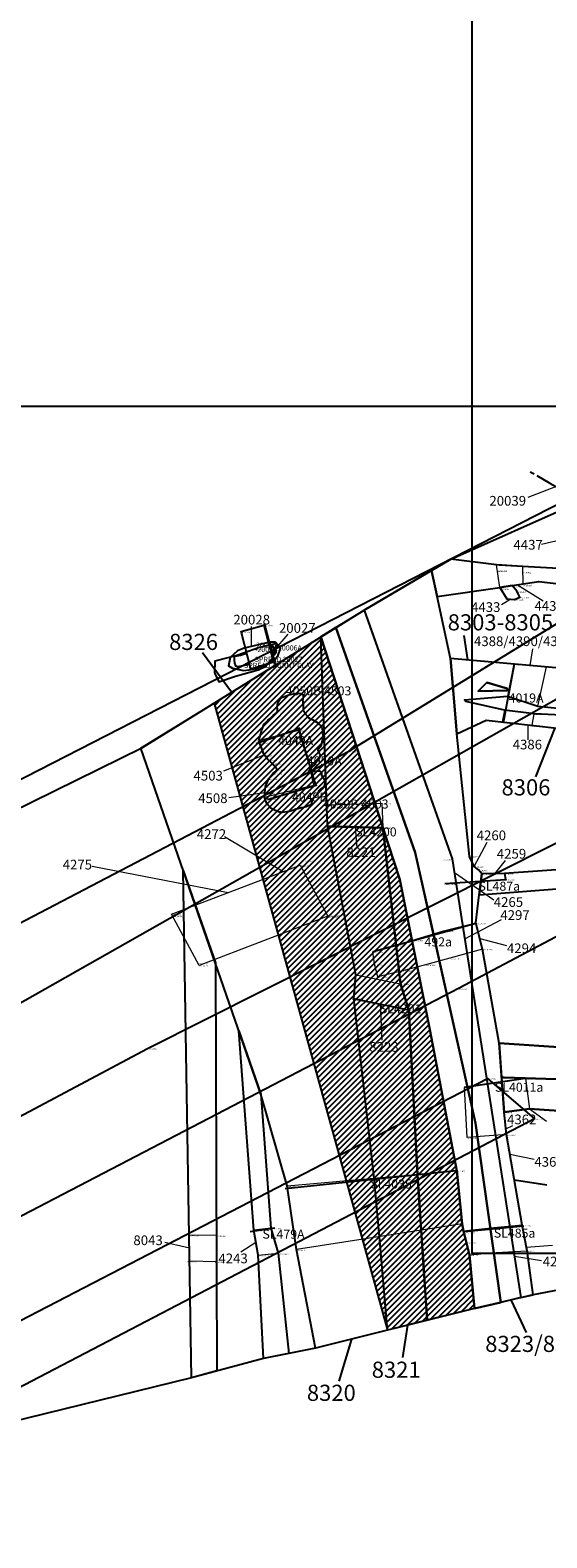
# Model space of a CAD drawing. Units: metres. Extents: x 423971 to 538147, y 300286 to 419517.
# Drawn here: x 514794 to 514814, y 416685 to 416744 of the extents above; entities that cross this region are included whole.
import ezdxf

# ---------------------------------------------------------------- set-up
doc = ezdxf.new("R2010")
doc.units = ezdxf.units.M
doc.header["$MEASUREMENT"] = 0
for name, color, linetype in [('_Site_Extents', 10, 'Continuous'), ('Phase_1', 141, 'Continuous'), ('Phase_2', 211, 'Continuous'), ('Phase_2to3', 141, 'Continuous'), ('Phase_3', 40, 'Continuous'), ('Phase_5.2', 200, 'Continuous'), ('Phase_6', 164, 'Continuous'), ('wHatch_Archaeology', 7, 'Continuous'), ('wPlan_Group_Nos', 50, 'Continuous'), ('wPlan_Site', 10, 'Continuous'), ('WS_ARCHAEOLOGY', 7, 'Continuous'), ('WS_ARCHAEOLOGY_LABEL', 7, 'Continuous'), ('WS_DRAWING_POINT_LABEL', 5, 'Continuous'), ('WS_LEVEL', 4, 'Continuous'), ('WS_LEVEL_LABEL', 4, 'Continuous'), ('WS_LEVEL_LEVEL', 4, 'Continuous'), ('WS_SECTION_LINE', 3, 'Continuous'), ('WS_SECTION_LINE_ID', 3, 'Continuous'), ('WS_SECTION_LINE_LABEL', 3, 'Continuous'), ('WS_SECTION_LINE_LEVEL', 3, 'Continuous'), ('WS_SLOT', 5, 'Continuous'), ('WS_SLOT_LABEL', 5, 'Continuous'), ('WS_SLOT_LEVEL', 5, 'Continuous'), ('WS_TRENCH TOP', 1, 'Continuous'), ('WS_TRENCH TOP_LEVEL', 1, 'Continuous'), ('zFigure_Inset_boxes', 151, 'Continuous')]:
    doc.layers.add(name, color=color, linetype=linetype)
for name, color, linetype, lineweight in [('wPlan_Context_Interface', 7, 'Continuous', 25), ('wPlan_Context_No', 7, 'Continuous', 9), ('wPlan_LOE_Intervention', 160, 'Continuous', 9)]:
    doc.layers.add(name, color=color, linetype=linetype, lineweight=lineweight)
doc.styles.add('Contexts', font='arial.ttf', dxfattribs={"height": 1.5})
doc.styles.add('Group_Nos', font='arial.ttf', dxfattribs={"height": 2.5})
doc.styles.get("Standard").update_dxf_attribs({"font": 'arial.ttf'})

msp = doc.modelspace()

# ---------------------------------------------------------------- hatches: boundary and pattern name
at = {"layer": 'Phase_3'}
h = msp.add_hatch(dxfattribs=at)
h.set_pattern_fill('ANSI31', color=256, scale=0.05)
h.set_pattern_definition([(45, (0, 0), (-0.112253201513, 0.112253201513), [])])
h.paths.add_polyline_path([(514808.399, 416710.791), (514807.735, 416712.797), (514805.346, 416720.18), (514801.209, 416717.615), (514807.927, 416693.352), (514811.286, 416694.184), (514811.09, 416696.264), (514810.857, 416697.18), (514810.81, 416697.463), (514810.608, 416699.517), (514809.557, 416704.986)])

# ---------------------------------------------------------------- linework, layer by layer
at = {"layer": '_Site_Extents'}
msp.add_lwpolyline([(514608.598, 416619.815), (514697.968, 416665.603), (514809.415, 416722.703), (514819.495, 416727.867), (514840.435, 416738.596), (514842.959, 416740.065), (514844.233, 416741.001), (514845.4, 416742.068), (514846.445, 416743.254), (514847.359, 416744.544), (514848.129, 416745.925), (514848.747, 416747.38), (514849.207, 416748.893), (514816.481, 416814.327), (514805.097, 416837.088), (514784.254, 416882.537), (514768.691, 416915.113), (514780.752, 416918.285), (514780.69, 416918.432), (514755.726, 416977.385), (514755.433, 416978.078), (514749.587, 416991.883), (514737.262, 417020.989)], dxfattribs=at)
at = {"layer": 'Phase_1'}
msp.add_lwpolyline([(514809.081, 416699.38), (514809.462, 416693.732), (514807.927, 416693.352), (514807.608, 416696.967), (514807.408, 416699.231), (514806.62, 416706.189), (514806.701, 416707.101), (514805.601, 416712.86), (514805.346, 416720.18), (514807.735, 416712.797), (514808.42, 416706.758), (514808.753, 416705.737)], close=True, dxfattribs=at)
at = {"layer": 'Phase_2'}
msp.add_lwpolyline([(514802.94, 416716.157), (514802.981, 416716.291), (514803.023, 416716.42), (514803.045, 416716.541), (514803.091, 416716.67), (514803.14, 416716.791), (514803.242, 416716.878), (514803.301, 416716.966), (514803.34, 416717), (514803.406, 416717.038), (514803.438, 416717.076), (514803.501, 416717.141), (514803.584, 416717.219), (514803.634, 416717.263), (514803.647, 416717.281), (514803.658, 416717.306), (514803.669, 416717.337), (514803.663, 416717.387), (514803.657, 416717.451), (514803.656, 416717.488), (514803.661, 416717.532), (514803.669, 416717.572), (514803.692, 416717.621), (514803.716, 416717.69), (514803.748, 416717.75), (514803.796, 416717.795), (514803.872, 416717.845), (514803.94, 416717.875), (514804.067, 416717.917), (514804.165, 416717.944), (514804.289, 416717.969), (514804.37, 416717.985), (514804.487, 416717.999), (514804.545, 416717.993), (514804.617, 416717.967), (514804.649, 416717.944), (514804.662, 416717.91), (514804.659, 416717.845), (514804.64, 416717.77), (514804.635, 416717.719), (514804.638, 416717.69), (514804.644, 416717.626), (514804.652, 416717.548), (514804.652, 416717.502), (514804.652, 416717.462), (514804.66, 416717.426), (514804.662, 416717.369), (514804.675, 416717.321), (514804.7, 416717.259), (514804.73, 416717.22), (514804.742, 416717.182), (514804.771, 416717.157), (514804.811, 416717.118), (514804.857, 416717.062), (514804.917, 416717.017), (514805.032, 416716.965), (514805.1, 416716.926), (514805.164, 416716.888), (514805.22, 416716.846), (514805.265, 416716.801), (514805.326, 416716.748), (514805.37, 416716.701), (514805.38, 416716.675), (514805.394, 416716.615), (514805.414, 416716.505), (514805.411, 416716.451), (514805.418, 416716.382), (514805.404, 416716.227), (514805.384, 416716.109), (514805.367, 416716.033), (514805.357, 416715.989), (514805.339, 416715.93), (514805.301, 416715.892), (514805.26, 416715.847), (514805.237, 416715.83), (514805.23, 416715.816), (514805.227, 416715.794), (514805.239, 416715.755), (514805.258, 416715.702), (514805.28, 416715.666), (514805.304, 416715.635), (514805.312, 416715.621), (514805.312, 416715.603), (514805.298, 416715.559), (514805.285, 416715.509), (514805.251, 416715.445), (514805.211, 416715.384), (514805.196, 416715.364), (514805.162, 416715.316), (514805.127, 416715.266), (514805.093, 416715.231), (514805.032, 416715.169), (514804.978, 416715.113), (514804.93, 416715.058), (514804.898, 416715.017), (514804.869, 416714.978), (514804.863, 416714.96), (514804.871, 416714.953), (514804.896, 416714.956), (514804.956, 416714.97), (514805.003, 416714.978), (514805.098, 416714.98), (514805.186, 416714.987), (514805.274, 416714.998), (514805.291, 416714.995), (514805.309, 416714.988), (514805.329, 416714.968), (514805.351, 416714.939), (514805.361, 416714.899), (514805.364, 416714.86), (514805.363, 416714.835), (514805.371, 416714.822), (514805.386, 416714.782), (514805.418, 416714.727), (514805.452, 416714.679), (514805.483, 416714.625), (514805.5, 416714.562), (514805.499, 416714.506), (514805.489, 416714.447), (514805.469, 416714.404), (514805.425, 416714.362), (514805.336, 416714.297), (514805.286, 416714.251), (514805.273, 416714.231), (514805.244, 416714.163), (514805.219, 416714.127), (514805.182, 416714.066), (514805.132, 416714.012), (514805.074, 416713.96), (514805.053, 416713.932), (514805.036, 416713.906), (514805.008, 416713.85), (514804.994, 416713.814), (514804.983, 416713.769), (514804.976, 416713.7), (514804.959, 416713.683), (514804.887, 416713.648), (514804.777, 416713.605), (514804.668, 416713.577), (514804.585, 416713.56), (514804.47, 416713.53), (514804.377, 416713.508), (514804.301, 416713.478), (514804.207, 416713.45), (514804.116, 416713.424), (514804.028, 416713.41), (514803.86, 416713.387), (514803.798, 416713.391), (514803.743, 416713.401), (514803.638, 416713.433), (514803.55, 416713.476), (514803.471, 416713.514), (514803.397, 416713.574), (514803.32, 416713.653), (514803.256, 416713.726), (514803.224, 416713.79), (514803.197, 416713.861), (514803.165, 416713.982), (514803.173, 416714.144), (514803.205, 416714.393), (514803.334, 416714.692), (514803.486, 416714.892), (514803.662, 416715.036), (514803.441, 416715.286), (514803.293, 416715.428), (514803.143, 416715.609), (514802.94, 416716.157)], close=True, dxfattribs=at)
at = {"layer": 'Phase_2to3'}
msp.add_lwpolyline([(514818.219, 416704.056), (514812.245, 416704.462), (514812.339, 416703.132), (514812.433, 416703.13), (514818.082, 416702.952)], dxfattribs=at)
at = {"layer": 'Phase_3'}
for points in [[(514803.55, 416719.274), (514803.694, 416719.473), (514803.775, 416719.728), (514803.575, 416719.968), (514803.368, 416719.967), (514802.378, 416719.738), (514802.118, 416719.635), (514801.831, 416719.374), (514801.77, 416719.06), (514801.926, 416718.97), (514802.352, 416718.881), (514802.571, 416718.901), (514803.055, 416718.997), (514803.55, 416719.274)], [(514812.445, 416711.018), (514812.445, 416711.018), (514811.573, 416711.007), (514811.573, 416711.007), (514811.47, 416710.195), (514839.222, 416712.333), (514839.454, 416712.251), (514839.747, 416712.23), (514839.747, 416712.23), (514839.999, 416712.338), (514839.999, 416712.338), (514840.186, 416712.599), (514840.004, 416712.911), (514839.632, 416712.95)]]:
    msp.add_lwpolyline(points, close=True, dxfattribs=at)
at = {"layer": 'Phase_5.2'}
for points in [[(514809.843, 416721.74), (514809.623, 416722.752), (514807.019, 416721.217), (514807.147, 416720.854), (514810.426, 416711.589), (514813.087, 416694.613), (514813.556, 416694.724), (514813.556, 416694.724), (514813.323, 416696.422), (514813.323, 416696.422), (514813.136, 416697.412), (514812.532, 416700.917), (514812.433, 416701.785), (514812.245, 416704.462), (514811.594, 416708.094), (514811.341, 416709.109), (514811.47, 416710.195), (514811.573, 416711.007), (514811.438, 416711.159), (514811.282, 416711.298), (514811.092, 416711.682), (514810.601, 416716.422), (514810.365, 416719.344)], [(514813.087, 416694.613), (514812.304, 416694.426), (514811.328, 416701.366), (514808.997, 416711.835), (514805.925, 416720.539), (514807.019, 416721.217), (514810.426, 416711.589)]]:
    msp.add_lwpolyline(points, close=True, dxfattribs=at)
at = {"layer": 'Phase_5.2', "ltscale": 0.2}
msp.add_lwpolyline([(514805.346, 416720.18), (514805.925, 416720.539), (514808.997, 416711.835), (514809.698, 416708.687), (514809.933, 416707.632), (514811.328, 416701.366), (514812.304, 416694.426), (514811.286, 416694.184), (514811.09, 416696.264), (514810.857, 416697.18), (514810.81, 416697.463), (514810.608, 416699.517), (514809.557, 416704.986), (514808.399, 416710.791), (514807.735, 416712.797), (514805.346, 416720.18)], close=True, dxfattribs=at)
at = {"layer": 'Phase_5.2'}
msp.add_lwpolyline([(514818.082, 416702.952), (514812.433, 416703.13), (514812.339, 416703.132), (514812.433, 416701.785), (514813.411, 416701.914), (514817.614, 416701.63)], dxfattribs=at)
at = {"layer": 'Phase_6'}
msp.add_lwpolyline([(514801.209, 416717.615), (514807.927, 416693.352), (514805.135, 416692.661), (514804.4, 416696.469), (514804.043, 416698.93), (514803.02, 416702.487), (514798.378, 416715.867)], close=True, dxfattribs=at)
at = {"layer": 'wHatch_Archaeology'}
for points in [[(514815.468, 416722.775), (514813.149, 416722.906), (514812.141, 416722.963), (514810.368, 416723.191), (514809.623, 416722.752), (514809.843, 416721.74), (514812.268, 416722.094), (514812.74, 416722.163), (514813.779, 416722.315), (514815.652, 416722.105)], [(514817.614, 416701.63), (514813.411, 416701.914), (514812.433, 416701.785), (514812.245, 416704.462), (514818.219, 416704.056)]]:
    msp.add_lwpolyline(points, dxfattribs=at)
for points in [[(514809.843, 416721.74), (514809.623, 416722.752), (514807.019, 416721.217), (514807.147, 416720.854), (514810.426, 416711.589), (514813.087, 416694.613), (514813.556, 416694.724), (514813.556, 416694.724), (514813.323, 416696.422), (514813.323, 416696.422), (514813.136, 416697.412), (514812.532, 416700.917), (514812.433, 416701.785), (514812.245, 416704.462), (514811.594, 416708.094), (514811.341, 416709.109), (514811.47, 416710.195), (514811.573, 416711.007), (514811.438, 416711.159), (514811.282, 416711.298), (514811.092, 416711.682), (514810.601, 416716.422), (514810.365, 416719.344)], [(514812.266, 416722.094), (514812.268, 416722.094), (514812.541, 416721.652), (514812.843, 416721.628), (514813.045, 416721.714), (514812.924, 416721.941), (514812.74, 416722.163)], [(514813.087, 416694.613), (514812.304, 416694.426), (514811.328, 416701.366), (514808.997, 416711.835), (514805.925, 416720.539), (514807.019, 416721.217), (514810.426, 416711.589)], [(514807.735, 416712.797), (514808.399, 416710.791), (514809.557, 416704.986), (514810.608, 416699.517), (514810.81, 416697.463), (514810.857, 416697.18), (514811.09, 416696.264), (514811.286, 416694.184), (514812.304, 416694.426), (514811.328, 416701.366), (514808.997, 416711.835), (514805.925, 416720.539), (514805.346, 416720.18)], [(514809.081, 416699.38), (514809.462, 416693.732), (514807.927, 416693.352), (514807.608, 416696.967), (514807.408, 416699.231), (514806.62, 416706.189), (514806.701, 416707.101), (514805.601, 416712.86), (514805.346, 416720.18), (514807.735, 416712.797), (514808.42, 416706.758), (514808.753, 416705.737)], [(514813.6, 416717.206), (514812.444, 416717.339), (514810.947, 416717.672), (514810.897, 416717.739), (514812.571, 416717.89), (514813.736, 416717.494), (514815.158, 416717.355), (514815.313, 416718.909), (514810.365, 416719.344), (514810.601, 416716.422), (514811.741, 416716.956), (514815.398, 416716.543), (514815.2, 416717.124)], [(514812.562, 416718.1), (514812.558, 416718.183), (514811.763, 416718.413), (514811.428, 416718.072), (514812.562, 416718.1)], [(514802.94, 416716.157), (514802.981, 416716.291), (514803.023, 416716.42), (514803.045, 416716.541), (514803.091, 416716.67), (514803.14, 416716.791), (514803.242, 416716.878), (514803.301, 416716.966), (514803.34, 416717), (514803.406, 416717.038), (514803.438, 416717.076), (514803.501, 416717.141), (514803.584, 416717.219), (514803.634, 416717.263), (514803.647, 416717.281), (514803.658, 416717.306), (514803.669, 416717.337), (514803.663, 416717.387), (514803.657, 416717.451), (514803.656, 416717.488), (514803.661, 416717.532), (514803.669, 416717.572), (514803.692, 416717.621), (514803.716, 416717.69), (514803.748, 416717.75), (514803.796, 416717.795), (514803.872, 416717.845), (514803.94, 416717.875), (514804.067, 416717.917), (514804.165, 416717.944), (514804.289, 416717.969), (514804.37, 416717.985), (514804.487, 416717.999), (514804.545, 416717.993), (514804.617, 416717.967), (514804.649, 416717.944), (514804.662, 416717.91), (514804.659, 416717.845), (514804.64, 416717.77), (514804.635, 416717.719), (514804.638, 416717.69), (514804.644, 416717.626), (514804.652, 416717.548), (514804.652, 416717.502), (514804.652, 416717.462), (514804.66, 416717.426), (514804.662, 416717.369), (514804.675, 416717.321), (514804.7, 416717.259), (514804.73, 416717.22), (514804.742, 416717.182), (514804.771, 416717.157), (514804.811, 416717.118), (514804.857, 416717.062), (514804.917, 416717.017), (514805.032, 416716.965), (514805.1, 416716.926), (514805.164, 416716.888), (514805.22, 416716.846), (514805.265, 416716.801), (514805.326, 416716.748), (514805.37, 416716.701), (514805.38, 416716.675), (514805.394, 416716.615), (514805.414, 416716.505), (514805.411, 416716.451), (514805.418, 416716.382), (514805.404, 416716.227), (514805.384, 416716.109), (514805.367, 416716.033), (514805.357, 416715.989), (514805.339, 416715.93), (514805.301, 416715.892), (514805.26, 416715.847), (514805.237, 416715.83), (514805.23, 416715.816), (514805.227, 416715.794), (514805.239, 416715.755), (514805.258, 416715.702), (514805.28, 416715.666), (514805.304, 416715.635), (514805.312, 416715.621), (514805.312, 416715.603), (514805.298, 416715.559), (514805.285, 416715.509), (514805.251, 416715.445), (514805.211, 416715.384), (514805.196, 416715.364), (514805.162, 416715.316), (514805.127, 416715.266), (514805.093, 416715.231), (514805.032, 416715.169), (514804.978, 416715.113), (514804.93, 416715.058), (514804.898, 416715.017), (514804.869, 416714.978), (514804.863, 416714.96), (514804.871, 416714.953), (514804.896, 416714.956), (514804.956, 416714.97), (514805.003, 416714.978), (514805.098, 416714.98), (514805.186, 416714.987), (514805.274, 416714.998), (514805.291, 416714.995), (514805.309, 416714.988), (514805.329, 416714.968), (514805.351, 416714.939), (514805.361, 416714.899), (514805.364, 416714.86), (514805.363, 416714.835), (514805.371, 416714.822), (514805.386, 416714.782), (514805.418, 416714.727), (514805.452, 416714.679), (514805.483, 416714.625), (514805.5, 416714.562), (514805.499, 416714.506), (514805.489, 416714.447), (514805.469, 416714.404), (514805.425, 416714.362), (514805.336, 416714.297), (514805.286, 416714.251), (514805.273, 416714.231), (514805.244, 416714.163), (514805.219, 416714.127), (514805.182, 416714.066), (514805.132, 416714.012), (514805.074, 416713.96), (514805.053, 416713.932), (514805.036, 416713.906), (514805.008, 416713.85), (514804.994, 416713.814), (514804.983, 416713.769), (514804.976, 416713.7), (514804.959, 416713.683), (514804.887, 416713.648), (514804.777, 416713.605), (514804.668, 416713.577), (514804.585, 416713.56), (514804.47, 416713.53), (514804.377, 416713.508), (514804.301, 416713.478), (514804.207, 416713.45), (514804.116, 416713.424), (514804.028, 416713.41), (514803.86, 416713.387), (514803.798, 416713.391), (514803.743, 416713.401), (514803.638, 416713.433), (514803.55, 416713.476), (514803.471, 416713.514), (514803.397, 416713.574), (514803.32, 416713.653), (514803.256, 416713.726), (514803.224, 416713.79), (514803.197, 416713.861), (514803.165, 416713.982), (514803.173, 416714.144), (514803.205, 416714.393), (514803.334, 416714.692), (514803.486, 416714.892), (514803.662, 416715.036), (514803.441, 416715.286), (514803.293, 416715.428), (514803.143, 416715.609), (514802.94, 416716.157)], [(514801.209, 416717.615), (514807.927, 416693.352), (514805.135, 416692.661), (514804.4, 416696.469), (514804.043, 416698.93), (514803.02, 416702.487), (514798.378, 416715.867)], [(514812.445, 416711.018), (514812.445, 416711.018), (514811.573, 416711.007), (514811.573, 416711.007), (514811.47, 416710.195), (514839.222, 416712.333), (514839.454, 416712.251), (514839.747, 416712.23), (514839.747, 416712.23), (514839.999, 416712.338), (514839.999, 416712.338), (514840.186, 416712.599), (514840.004, 416712.911), (514839.632, 416712.95)], [(514800.335, 416691.509), (514800.017, 416711.142), (514801.26, 416707.561), (514801.322, 416691.773)], [(514804.1, 416692.452), (514803.118, 416692.253), (514802.921, 416696.256), (514802.921, 416696.256), (514802.742, 416697.22), (514802.171, 416704.933), (514803.02, 416702.487), (514803.411, 416697.299), (514803.695, 416696.325), (514803.695, 416696.325)]]:
    msp.add_lwpolyline(points, close=True, dxfattribs=at)
at = {"layer": 'wHatch_Archaeology', "ltscale": 0.2}
for points in [[(514805.346, 416720.18), (514805.925, 416720.539), (514808.997, 416711.835), (514809.698, 416708.687), (514809.933, 416707.632), (514811.328, 416701.366), (514812.304, 416694.426), (514811.286, 416694.184), (514811.09, 416696.264), (514810.857, 416697.18), (514810.81, 416697.463), (514810.608, 416699.517), (514809.557, 416704.986), (514808.399, 416710.791), (514807.735, 416712.797), (514805.346, 416720.18)], [(514811.286, 416694.184), (514809.462, 416693.732), (514809.227, 416697.218), (514809.081, 416699.38), (514808.753, 416705.737), (514808.42, 416706.758), (514807.735, 416712.797), (514808.399, 416710.791), (514809.557, 416704.986), (514810.608, 416699.517), (514810.81, 416697.463), (514810.857, 416697.18), (514811.09, 416696.264), (514811.286, 416694.184), (514811.286, 416694.184)]]:
    msp.add_lwpolyline(points, close=True, dxfattribs=at)
at = {"layer": 'wPlan_Context_Interface'}
for points in [[(514813.601, 416726.468), (514813.447, 416726.552)], [(514813.699, 416726.42), (514814.206, 416726.128), (514814.432, 416725.997), (514815.064, 416725.632), (514815.137, 416725.589)], [(514815.468, 416722.775), (514813.149, 416722.906), (514812.141, 416722.963), (514810.368, 416723.191), (514809.623, 416722.752), (514809.843, 416721.74), (514812.268, 416722.094), (514812.74, 416722.163), (514813.779, 416722.315), (514815.652, 416722.105)], [(514812.266, 416722.094), (514812.268, 416722.094), (514812.541, 416721.652), (514812.843, 416721.628), (514813.045, 416721.714), (514812.924, 416721.941), (514812.74, 416722.163)], [(514802.48, 416719.531), (514802.226, 416719.458), (514802.019, 416719.418), (514801.987, 416719.386), (514801.987, 416719.28), (514801.998, 416719.165), (514802.037, 416719.06), (514802.132, 416719.03), (514802.353, 416719.066), (514802.586, 416719.128)], [(514803.353, 416719.803), (514803.463, 416719.803), (514803.545, 416719.75), (514803.594, 416719.671), (514803.594, 416719.564), (514803.542, 416719.484), (514803.448, 416719.436)], [(514817.614, 416701.63), (514813.411, 416701.914), (514812.433, 416701.785), (514812.245, 416704.462), (514818.219, 416704.056)], [(514812.339, 416703.132), (514812.433, 416703.13), (514818.082, 416702.952), (514819.12, 416702.901), (514819.996, 416702.8), (514820.838, 416702.755), (514827.674, 416701.846), (514831.056, 416701.223), (514833.875, 416700.608), (514836.009, 416699.861), (514839.23, 416698.435)]]:
    msp.add_lwpolyline(points, dxfattribs=at)
for points in [[(514809.843, 416721.74), (514809.623, 416722.752), (514807.019, 416721.217), (514807.147, 416720.854), (514810.426, 416711.589), (514813.087, 416694.613), (514813.556, 416694.724), (514813.556, 416694.724), (514813.323, 416696.422), (514813.323, 416696.422), (514813.136, 416697.412), (514812.532, 416700.917), (514812.433, 416701.785), (514812.245, 416704.462), (514811.594, 416708.094), (514811.341, 416709.109), (514811.47, 416710.195), (514811.573, 416711.007), (514811.438, 416711.159), (514811.282, 416711.298), (514811.092, 416711.682), (514810.601, 416716.422), (514810.365, 416719.344)], [(514813.087, 416694.613), (514812.304, 416694.426), (514811.328, 416701.366), (514808.997, 416711.835), (514805.925, 416720.539), (514807.019, 416721.217), (514810.426, 416711.589)], [(514807.735, 416712.797), (514808.399, 416710.791), (514809.557, 416704.986), (514810.608, 416699.517), (514810.81, 416697.463), (514810.857, 416697.18), (514811.09, 416696.264), (514811.286, 416694.184), (514812.304, 416694.426), (514811.328, 416701.366), (514808.997, 416711.835), (514805.925, 416720.539), (514805.346, 416720.18)], [(514809.081, 416699.38), (514809.462, 416693.732), (514807.927, 416693.352), (514807.608, 416696.967), (514807.408, 416699.231), (514806.62, 416706.189), (514806.701, 416707.101), (514805.601, 416712.86), (514805.346, 416720.18), (514807.735, 416712.797), (514808.42, 416706.758), (514808.753, 416705.737)], [(514803.55, 416719.274), (514803.694, 416719.473), (514803.775, 416719.728), (514803.575, 416719.968), (514803.368, 416719.967), (514802.378, 416719.738), (514802.118, 416719.635), (514801.831, 416719.374), (514801.77, 416719.06), (514801.926, 416718.97), (514802.352, 416718.881), (514802.571, 416718.901), (514803.055, 416718.997), (514803.55, 416719.274)], [(514813.6, 416717.206), (514812.444, 416717.339), (514810.947, 416717.672), (514810.897, 416717.739), (514812.571, 416717.89), (514813.736, 416717.494), (514815.158, 416717.355), (514815.313, 416718.909), (514810.365, 416719.344), (514810.601, 416716.422), (514811.741, 416716.956), (514815.398, 416716.543), (514815.2, 416717.124)], [(514811.428, 416718.072), (514811.763, 416718.413), (514812.558, 416718.183), (514812.56, 416718.1)], [(514802.94, 416716.157), (514802.981, 416716.291), (514803.023, 416716.42), (514803.045, 416716.541), (514803.091, 416716.67), (514803.14, 416716.791), (514803.242, 416716.878), (514803.301, 416716.966), (514803.34, 416717), (514803.406, 416717.038), (514803.438, 416717.076), (514803.501, 416717.141), (514803.584, 416717.219), (514803.634, 416717.263), (514803.647, 416717.281), (514803.658, 416717.306), (514803.669, 416717.337), (514803.663, 416717.387), (514803.657, 416717.451), (514803.656, 416717.488), (514803.661, 416717.532), (514803.669, 416717.572), (514803.692, 416717.621), (514803.716, 416717.69), (514803.748, 416717.75), (514803.796, 416717.795), (514803.872, 416717.845), (514803.94, 416717.875), (514804.067, 416717.917), (514804.165, 416717.944), (514804.289, 416717.969), (514804.37, 416717.985), (514804.487, 416717.999), (514804.545, 416717.993), (514804.617, 416717.967), (514804.649, 416717.944), (514804.662, 416717.91), (514804.659, 416717.845), (514804.64, 416717.77), (514804.635, 416717.719), (514804.638, 416717.69), (514804.644, 416717.626), (514804.652, 416717.548), (514804.652, 416717.502), (514804.652, 416717.462), (514804.66, 416717.426), (514804.662, 416717.369), (514804.675, 416717.321), (514804.7, 416717.259), (514804.73, 416717.22), (514804.742, 416717.182), (514804.771, 416717.157), (514804.811, 416717.118), (514804.857, 416717.062), (514804.917, 416717.017), (514805.032, 416716.965), (514805.1, 416716.926), (514805.164, 416716.888), (514805.22, 416716.846), (514805.265, 416716.801), (514805.326, 416716.748), (514805.37, 416716.701), (514805.38, 416716.675), (514805.394, 416716.615), (514805.414, 416716.505), (514805.411, 416716.451), (514805.418, 416716.382), (514805.404, 416716.227), (514805.384, 416716.109), (514805.367, 416716.033), (514805.357, 416715.989), (514805.339, 416715.93), (514805.301, 416715.892), (514805.26, 416715.847), (514805.237, 416715.83), (514805.23, 416715.816), (514805.227, 416715.794), (514805.239, 416715.755), (514805.258, 416715.702), (514805.28, 416715.666), (514805.304, 416715.635), (514805.312, 416715.621), (514805.312, 416715.603), (514805.298, 416715.559), (514805.285, 416715.509), (514805.251, 416715.445), (514805.211, 416715.384), (514805.196, 416715.364), (514805.162, 416715.316), (514805.127, 416715.266), (514805.093, 416715.231), (514805.032, 416715.169), (514804.978, 416715.113), (514804.93, 416715.058), (514804.898, 416715.017), (514804.869, 416714.978), (514804.863, 416714.96), (514804.871, 416714.953), (514804.896, 416714.956), (514804.956, 416714.97), (514805.003, 416714.978), (514805.098, 416714.98), (514805.186, 416714.987), (514805.274, 416714.998), (514805.291, 416714.995), (514805.309, 416714.988), (514805.329, 416714.968), (514805.351, 416714.939), (514805.361, 416714.899), (514805.364, 416714.86), (514805.363, 416714.835), (514805.371, 416714.822), (514805.386, 416714.782), (514805.418, 416714.727), (514805.452, 416714.679), (514805.483, 416714.625), (514805.5, 416714.562), (514805.499, 416714.506), (514805.489, 416714.447), (514805.469, 416714.404), (514805.425, 416714.362), (514805.336, 416714.297), (514805.286, 416714.251), (514805.273, 416714.231), (514805.244, 416714.163), (514805.219, 416714.127), (514805.182, 416714.066), (514805.132, 416714.012), (514805.074, 416713.96), (514805.053, 416713.932), (514805.036, 416713.906), (514805.008, 416713.85), (514804.994, 416713.814), (514804.983, 416713.769), (514804.976, 416713.7), (514804.959, 416713.683), (514804.887, 416713.648), (514804.777, 416713.605), (514804.668, 416713.577), (514804.585, 416713.56), (514804.47, 416713.53), (514804.377, 416713.508), (514804.301, 416713.478), (514804.207, 416713.45), (514804.116, 416713.424), (514804.028, 416713.41), (514803.86, 416713.387), (514803.798, 416713.391), (514803.743, 416713.401), (514803.638, 416713.433), (514803.55, 416713.476), (514803.471, 416713.514), (514803.397, 416713.574), (514803.32, 416713.653), (514803.256, 416713.726), (514803.224, 416713.79), (514803.197, 416713.861), (514803.165, 416713.982), (514803.173, 416714.144), (514803.205, 416714.393), (514803.334, 416714.692), (514803.486, 416714.892), (514803.662, 416715.036), (514803.441, 416715.286), (514803.293, 416715.428), (514803.143, 416715.609), (514802.94, 416716.157)], [(514801.209, 416717.615), (514807.927, 416693.352), (514805.135, 416692.661), (514804.4, 416696.469), (514804.043, 416698.93), (514803.02, 416702.487), (514798.378, 416715.867)], [(514812.445, 416711.018), (514812.445, 416711.018), (514811.573, 416711.007), (514811.573, 416711.007), (514811.47, 416710.195), (514839.222, 416712.333), (514839.454, 416712.251), (514839.747, 416712.23), (514839.747, 416712.23), (514839.999, 416712.338), (514839.999, 416712.338), (514840.186, 416712.599), (514840.004, 416712.911), (514839.632, 416712.95)], [(514800.335, 416691.509), (514800.017, 416711.142), (514801.26, 416707.561), (514801.322, 416691.773)], [(514804.1, 416692.452), (514803.118, 416692.253), (514802.921, 416696.256), (514802.921, 416696.256), (514802.742, 416697.22), (514802.171, 416704.933), (514803.02, 416702.487), (514803.411, 416697.299), (514803.695, 416696.325), (514803.695, 416696.325)]]:
    msp.add_lwpolyline(points, close=True, dxfattribs=at)
at = {"layer": 'wPlan_Context_Interface', "ltscale": 0.2}
msp.add_lwpolyline([(514805.346, 416720.18), (514805.925, 416720.539), (514808.997, 416711.835), (514809.698, 416708.687), (514809.933, 416707.632), (514811.328, 416701.366), (514812.304, 416694.426), (514811.286, 416694.184), (514811.09, 416696.264), (514810.857, 416697.18), (514810.81, 416697.463), (514810.608, 416699.517), (514809.557, 416704.986), (514808.399, 416710.791), (514807.735, 416712.797), (514805.346, 416720.18)], close=True, dxfattribs=at)
msp.add_lwpolyline([(514811.286, 416694.184), (514809.462, 416693.732), (514809.227, 416697.218), (514809.081, 416699.38), (514808.753, 416705.737), (514808.42, 416706.758), (514807.735, 416712.797), (514808.399, 416710.791), (514809.557, 416704.986), (514810.608, 416699.517), (514810.81, 416697.463), (514810.857, 416697.18), (514811.09, 416696.264), (514811.286, 416694.184), (514811.286, 416694.184)], dxfattribs=at)
at = {"layer": 'wPlan_Context_No'}
for points in [[(514813.37, 416725.578), (514814.432, 416725.997)], [(514813.883, 416723.77), (514814.657, 416723.948)], [(514812.948, 416722.194), (514813.943, 416721.578)], [(514812.692, 416721.64), (514812.333, 416721.419)], [(514802.652, 416719.801), (514802.652, 416720.583)], [(514803.522, 416719.634), (514804.077, 416720.277)], [(514813.445, 416719.073), (514813.552, 416719.718)], [(514813.353, 416716.774), (514813.353, 416716.467), (514813.354, 416716.191)], [(514801.591, 416714.993), (514803.143, 416715.609)], [(514803.173, 416714.144), (514801.783, 416713.949)], [(514803.88, 416711.09), (514801.615, 416712.436)], [(514806.668, 416712.829), (514806.737, 416712.003)], [(514811.282, 416711.298), (514811.776, 416712.228)], [(514796.487, 416711.3), (514801.749, 416710.281)], [(514812.071, 416711.013), (514812.489, 416711.521)], [(514810.508, 416711.066), (514812.043, 416709.997)], [(514810.911, 416708.493), (514812.336, 416709.238)], [(514811.491, 416708.508), (514812.521, 416708.232)], [(514807.633, 416705.974), (514807.697, 416704.579)], [(514813.411, 416701.914), (514814.076, 416701.443)], [(514812.506, 416701.145), (514812.778, 416701.268)], [(514812.662, 416700.16), (514813.602, 416699.966)], [(514800.252, 416696.525), (514799.302, 416696.747)], [(514802.831, 416696.738), (514802.245, 416696.366)], [(514813.297, 416696.561), (514814.307, 416696.645)], [(514812.836, 416696.216), (514813.882, 416696.053)]]:
    msp.add_lwpolyline(points, dxfattribs=at)
at = {"layer": 'wPlan_Group_Nos'}
for points in [[(514811.03, 416719.286), (514810.888, 416720.233)], [(514801.89, 416718.037), (514800.764, 416719.564)], [(514814.398, 416716.656), (514813.655, 416714.759)], [(514812.834, 416699.165), (514814.086, 416698.976)], [(514812.696, 416694.519), (514813.29, 416693.259)], [(514808.695, 416693.542), (514808.506, 416692.296)], [(514806.531, 416693.007), (514806.044, 416691.372)]]:
    msp.add_lwpolyline(points, dxfattribs=at)
at = {"layer": 'wPlan_LOE_Intervention'}
for points in [[(514812.244, 416722.957), (514813.149, 416722.906), (514813.156, 416722.224), (514812.74, 416722.163), (514812.924, 416721.941), (514813.045, 416721.714), (514812.843, 416721.628), (514812.541, 416721.652), (514812.268, 416722.094), (514812.141, 416722.963), (514812.244, 416722.957)], [(514803.055, 416718.997), (514802.642, 416718.915), (514802.423, 416719.748), (514803.314, 416719.955), (514803.498, 416719.245)], [(514813.736, 416717.494), (514814.077, 416719.018), (514812.813, 416719.129), (514812.571, 416717.89), (514813.736, 416717.494)], [(514813.514, 416716.756), (514813.6, 416717.206), (514812.444, 416717.339), (514812.362, 416716.886), (514813.514, 416716.756)], [(514803.165, 416713.982), (514804.243, 416714.244), (514805.065, 416714.443), (514804.9, 416715.205), (514804.631, 416716.082), (514804.484, 416716.557), (514803.657, 416716.354), (514802.94, 416716.157), (514803.143, 416715.609), (514803.293, 416715.428), (514803.441, 416715.286), (514803.662, 416715.036), (514803.486, 416714.892), (514803.334, 416714.692), (514803.205, 416714.393), (514803.173, 416714.144), (514803.165, 416713.982)], [(514807.735, 416712.797), (514805.601, 416712.86), (514805.571, 416713.681), (514807.701, 416713.74), (514807.735, 416712.797), (514807.735, 416712.797)], [(514800.629, 416707.462), (514799.563, 416709.45), (514804.54, 416711.341), (514805.608, 416709.366), (514800.629, 416707.462)], [(514807.546, 416707.027), (514807.42, 416707.52), (514807.355, 416707.988), (514808.198, 416708.239), (514808.908, 416708.446), (514810.088, 416708.806), (514811.341, 416709.109), (514811.594, 416708.094), (514810.336, 416707.741), (514809.39, 416707.486), (514808.501, 416707.256), (514807.546, 416707.027)], [(514806.62, 416706.189), (514806.701, 416707.101), (514808.42, 416706.758), (514808.753, 416705.737), (514806.62, 416706.189)], [(514813.263, 416703.087), (514813.411, 416701.914), (514812.433, 416701.785), (514812.532, 416700.917), (514811, 416700.81), (514810.896, 416702.744), (514813.263, 416703.087), (514813.263, 416703.087)], [(514804.043, 416698.93), (514810.608, 416699.517), (514810.81, 416697.463), (514804.4, 416696.469), (514804.043, 416698.93)], [(514802.921, 416696.256), (514803.695, 416696.325), (514803.411, 416697.299), (514802.742, 416697.22), (514802.921, 416696.256)], [(514810.857, 416697.18), (514810.969, 416696.733), (514811.09, 416696.264), (514812.127, 416696.353), (514813.323, 416696.422), (514813.136, 416697.412), (514812.041, 416697.315), (514810.857, 416697.18), (514810.857, 416697.18)], [(514801.306, 416696), (514800.258, 416696.02), (514800.246, 416697.03), (514801.301, 416697.035), (514801.306, 416696)]]:
    msp.add_lwpolyline(points, close=True, dxfattribs=at)
at = {"layer": 'wPlan_Site'}
for points in [[(514772.016, 416702.896), (514798.436, 416715.896), (514807.019, 416721.217), (514810.368, 416723.191), (514815.185, 416725.324), (514815.921, 416725.711), (514819.495, 416727.867), (514840.435, 416738.596), (514842.959, 416740.065), (514844.233, 416741.001), (514845.4, 416742.068), (514846.312, 416743.103), (514846.445, 416743.254), (514847.359, 416744.544), (514848.129, 416745.925), (514848.747, 416747.38), (514849.207, 416748.893), (514818.955, 416809.381)], [(514853.89, 416698.812), (514853.01, 416698.588), (514848.401, 416697.733), (514847.175, 416697.636), (514846.019, 416697.517), (514840.488, 416697.561), (514837.804, 416697.368), (514821.298, 416696.185), (514813.556, 416694.724), (514811.286, 416694.184), (514805.135, 416692.661), (514803.118, 416692.253), (514800.335, 416691.509), (514779.828, 416686.479)]]:
    msp.add_lwpolyline(points, dxfattribs=at)
at = {"layer": 'WS_ARCHAEOLOGY'}
for points in [[(514802.916, 416718.899), (514803.181, 416719.026), (514803.468, 416719.353), (514803.632, 416719.927), (514802.97, 416719.763), (514802.095, 416719.459), (514801.244, 416719.241), (514801.228, 416718.787), (514801.246, 416718.729), (514801.399, 416718.44), (514802.039, 416718.663), (514802.916, 416718.899)], [(514803.55, 416719.274), (514803.694, 416719.473), (514803.775, 416719.728), (514803.575, 416719.968), (514803.368, 416719.967), (514802.378, 416719.738), (514802.118, 416719.635), (514801.831, 416719.374), (514801.77, 416719.06), (514801.926, 416718.97), (514802.352, 416718.881), (514802.571, 416718.901), (514803.055, 416718.997), (514803.55, 416719.274)]]:
    msp.add_lwpolyline(points, close=True, dxfattribs=at)
at = {"layer": 'WS_LEVEL'}
msp.add_point((514802.836, 416719.706), dxfattribs=at)
msp.add_point((514802.836, 416719.706), dxfattribs=at)
at = {"layer": 'WS_SECTION_LINE'}
for points in [[(514803.145, 416720.694), (514803.6, 416719.007)], [(514803.145, 416720.694), (514803.6, 416719.007)], [(514812.821, 416719.119), (514812.398, 416716.858)], [(514802.844, 416716.047), (514804.54, 416716.644)], [(514804.464, 416716.668), (514805.133, 416714.443)], [(514805.18, 416714.435), (514803.273, 416713.877)], [(514807.734, 416712.782), (514805.607, 416712.831)], [(514812.446, 416711.04), (514812.482, 416710.775), (514810.14, 416710.619)], [(514807.369, 416708), (514811.337, 416709.101)], [(514808.679, 416705.749), (514806.575, 416706.173)], [(514810.89, 416702.757), (514813.267, 416703.098)], [(514803.957, 416698.834), (514810.56, 416699.534)], [(514802.608, 416697.173), (514803.558, 416697.311)], [(514810.878, 416697.172), (514813.196, 416697.387)]]:
    msp.add_lwpolyline(points, dxfattribs=at)
at = {"layer": 'WS_SLOT'}
msp.add_lwpolyline([(514803.511, 416719.205), (514802.638, 416718.933), (514802.256, 416720.382), (514803.136, 416720.632), (514803.511, 416719.205)], close=True, dxfattribs=at)
msp.add_lwpolyline([(514803.511, 416719.205), (514802.638, 416718.933), (514802.256, 416720.382), (514803.136, 416720.632), (514803.511, 416719.205)], close=True, dxfattribs=at)
at = {"layer": 'WS_TRENCH TOP'}
msp.add_lwpolyline([(514634.857, 416627.156), (514665.108, 416642.435), (514717.336, 416669.64), (514738.141, 416680.083), (514806.431, 416715.754), (514829.01, 416729.602), (514830.471, 416726.833), (514775.36, 416695.613), (514744.281, 416679.781), (514662.754, 416638.472), (514605.291, 416608.428)], dxfattribs=at)
msp.add_lwpolyline([(514634.857, 416627.156), (514665.108, 416642.435), (514717.336, 416669.64), (514738.141, 416680.083), (514806.431, 416715.754), (514829.01, 416729.602), (514830.471, 416726.833), (514775.36, 416695.613), (514744.281, 416679.781), (514662.754, 416638.472), (514605.291, 416608.428)], dxfattribs=at)
for points in [[(514847.463, 416728.821), (514848.531, 416726.612), (514810.697, 416706.58), (514775.029, 416688.019), (514732.939, 416666.489), (514685.837, 416642.835), (514633.312, 416615.611), (514601.812, 416599.654), (514576.228, 416586.938), (514514.432, 416554.933), (514475.211, 416534.613), (514412.811, 416504.759), (514411.884, 416507.466), (514456.03, 416527.928), (514501.907, 416551.741), (514548.755, 416575.659), (514623.254, 416613.818), (514664.69, 416635.02), (514707.417, 416656.972), (514740.29, 416673.413), (514770.946, 416689.526), (514798.631, 416704.253), (514825.596, 416717.802), (514847.463, 416728.821)], [(514847.463, 416728.821), (514848.531, 416726.612), (514810.697, 416706.58), (514775.029, 416688.019), (514732.939, 416666.489), (514685.837, 416642.835), (514633.312, 416615.611), (514601.812, 416599.654), (514576.228, 416586.938), (514514.432, 416554.933), (514475.211, 416534.613), (514412.811, 416504.759), (514411.884, 416507.466), (514456.03, 416527.928), (514501.907, 416551.741), (514548.755, 416575.659), (514623.254, 416613.818), (514664.69, 416635.02), (514707.417, 416656.972), (514740.29, 416673.413), (514770.946, 416689.526), (514798.631, 416704.253), (514825.596, 416717.802), (514847.463, 416728.821)], [(514557.222, 416572.609), (514627.644, 416608.499), (514698.222, 416644.909), (514746.499, 416669.269), (514811.79, 416703.093), (514813.607, 416701.528), (514719.558, 416652.467), (514636.152, 416609.737), (514570.049, 416575.882), (514494.085, 416536.936), (514473.575, 416526.44), (514448.723, 416514.336), (514415.213, 416497.655), (514414.417, 416499.68), (514468.372, 416527.092), (514524.05, 416555.714), (514557.222, 416572.609)], [(514557.222, 416572.609), (514627.644, 416608.499), (514698.222, 416644.909), (514746.499, 416669.269), (514811.79, 416703.093), (514813.607, 416701.528), (514719.558, 416652.467), (514636.152, 416609.737), (514570.049, 416575.882), (514494.085, 416536.936), (514473.575, 416526.44), (514448.723, 416514.336), (514415.213, 416497.655), (514414.417, 416499.68), (514468.372, 416527.092), (514524.05, 416555.714), (514557.222, 416572.609)]]:
    msp.add_lwpolyline(points, close=True, dxfattribs=at)
at = {"layer": 'zFigure_Inset_boxes'}
for points in [[(514811.199, 416754.723), (514906.081, 416754.723), (514906.081, 416696.322), (514811.199, 416696.322)], [(514736.774, 416729.102), (514831.743, 416729.102), (514831.743, 416670.621), (514736.774, 416670.621)]]:
    msp.add_lwpolyline(points, close=True, dxfattribs=at)

# ---------------------------------------------------------------- texts
at = {"layer": 'wPlan_Context_No', "char_height": 0.375, "attachment_point": 1, "style": 'Contexts'}
for s, insert in [('20039', (514811.865, 416725.631)), ('4437', (514812.797, 416723.93)), ('4433', (514811.155, 416721.518)), ('4431', (514813.61, 416721.562)), ('20028', (514801.954, 416721.032)), ('20027', (514803.721, 416720.71)), ('4388/4390/4392', (514811.269, 416720.197)), ('4386', (514812.766, 416716.2)), ('4503', (514800.414, 416714.995)), ('4508', (514800.595, 416714.122)), ('4272', (514800.542, 416712.735)), ('4260', (514811.374, 416712.685)), ('8221', (514806.329, 416712.033)), ('4259', (514812.153, 416711.974)), ('4275', (514795.35, 416711.553)), ('4265', (514812.034, 416710.105)), ('4297', (514812.289, 416709.601)), ('4294', (514812.544, 416708.315)), ('8223', (514807.217, 416704.499)), ('4362', (514812.548, 416701.693)), ('4364', (514813.606, 416700.051)), ('8043', (514798.087, 416697.017)), ('4243', (514801.378, 416696.315)), ('4247', (514813.93, 416696.196))]:
    msp.add_mtext(s, dxfattribs=dict(at, insert=insert))
at = {"layer": 'wPlan_Group_Nos', "char_height": 0.625, "width": 2.80314, "attachment_point": 1, "style": 'Group_Nos'}
for s, insert in [('8303-8305', (514810.251, 416721.053)), ('8326', (514799.469, 416720.296)), ('8306', (514812.335, 416714.668)), ('8323/8324', (514811.704, 416693.133)), ('8321', (514807.311, 416692.133)), ('8320', (514804.801, 416691.24))]:
    msp.add_mtext(s, dxfattribs=dict(at, insert=insert))
at = {"layer": 'WS_ARCHAEOLOGY_LABEL', "char_height": 0.2, "attachment_point": 1}
for s, insert in [('SPREAD 20027', (514802.784, 416719.409)), ('SPREAD BURNT CLAY', (514802.372, 416719.174))]:
    msp.add_mtext(s, dxfattribs=dict(at, insert=insert))
at = {"layer": 'WS_DRAWING_POINT_LABEL', "char_height": 0.35, "attachment_point": 1}
for insert in [(514803.982, 416718.265), (514805.422, 416713.885)]:
    msp.add_mtext('4050B 4503', dxfattribs=dict(at, insert=insert))
at = {"layer": 'WS_LEVEL_LABEL', "insert": (514802.836, 416719.956), "char_height": 0.2, "attachment_point": 1}
msp.add_mtext('20027', dxfattribs=at)
msp.add_mtext('20027', dxfattribs=at)
at = {"layer": 'WS_LEVEL_LEVEL', "insert": (514802.836, 416719.706), "char_height": 0.05, "attachment_point": 1}
msp.add_mtext('30 (16.465)', dxfattribs=at)
msp.add_mtext('30 (16.465)', dxfattribs=at)
at = {"layer": 'WS_SECTION_LINE_ID', "char_height": 0.05, "attachment_point": 1}
for s, insert in [('24', (514803.145, 416720.594)), ('24', (514803.145, 416720.594)), ('25', (514803.6, 416718.907)), ('25', (514803.6, 416718.907))]:
    msp.add_mtext(s, dxfattribs=dict(at, insert=insert))
at = {"layer": 'WS_SECTION_LINE_LABEL', "attachment_point": 1}
for s, insert, char_height in [('SL20006A', (514803.372, 416719.851), 0.2), ('SL20006A', (514803.372, 416719.851), 0.2), ('4019A', (514812.61, 416717.988), 0.35), ('4049A', (514803.692, 416716.345), 0.35), ('4050A', (514804.798, 416715.556), 0.35), ('4049B', (514804.226, 416714.156), 0.35), ('SL4200', (514806.671, 416712.807), 0.35), ('SL487a', (514811.444, 416710.706), 0.35), ('492a', (514809.353, 416708.551), 0.35), ('SL4201', (514807.627, 416705.961), 0.35), ('SL4011a', (514812.079, 416702.927), 0.35), ('SL4035', (514807.258, 416699.184), 0.35), ('SL479A', (514803.083, 416697.242), 0.35), ('SL485a', (514812.037, 416697.28), 0.35)]:
    msp.add_mtext(s, dxfattribs=dict(at, insert=insert, char_height=char_height))
at = {"layer": 'WS_SECTION_LINE_LEVEL', "char_height": 0.05, "attachment_point": 1}
for s, insert in [('16.674', (514803.145, 416720.694)), ('16.674', (514803.145, 416720.694)), ('16.603', (514803.6, 416719.007)), ('16.603', (514803.6, 416719.007))]:
    msp.add_mtext(s, dxfattribs=dict(at, insert=insert))
at = {"layer": 'WS_SLOT_LABEL', "insert": (514802.884, 416719.788), "char_height": 0.2, "attachment_point": 1}
msp.add_mtext('20028', dxfattribs=at)
msp.add_mtext('20028', dxfattribs=at)
at = {"layer": 'WS_SLOT_LEVEL', "char_height": 0.05, "attachment_point": 1}
for s, insert in [('32 (16.471)', (514812.2, 416722.755)), ('41 (16.461)', (514812.207, 416722.744)), ('33 (16.452)', (514813.154, 416722.688)), ('40 (16.464)', (514812.255, 416722.044)), ('35 (16.398)', (514812.781, 416722.14)), ('36 (16.449)', (514812.935, 416721.943)), ('34 (16.433)', (514813.167, 416722.187)), ('39 (16.407)', (514812.553, 416721.655)), ('38 (16.405)', (514812.854, 416721.63)), ('37 (16.422)', (514813.056, 416721.716)), ('29 (16.676)', (514803.136, 416720.632)), ('29 (16.676)', (514803.136, 416720.632)), ('28 (16.696)', (514802.256, 416720.382)), ('28 (16.696)', (514802.256, 416720.382)), ('27 (16.674)', (514802.638, 416718.933)), ('27 (16.674)', (514802.638, 416718.933)), ('26 (16.623)', (514803.511, 416719.205)), ('26 (16.623)', (514803.511, 416719.205)), ('10 (16.386)', (514812.825, 416719.132)), ('11 (16.37)', (514812.582, 416717.893)), ('3 (16.38)', (514812.455, 416717.341)), ('2 (16.38)', (514813.611, 416717.208)), ('8 (16.357)', (514813.747, 416717.496)), ('6 (16.412)', (514804.496, 416716.56)), ('4 (16.376)', (514812.373, 416716.888)), ('1 (16.378)', (514813.525, 416716.758)), ('8 (16.465)', (514802.966, 416716.088)), ('7 (16.431)', (514803.669, 416716.356)), ('5 (16.399)', (514804.643, 416716.084)), ('9 (16.429)', (514803.155, 416715.612)), ('10 (16.443)', (514803.304, 416715.43)), ('11 (16.446)', (514803.452, 416715.288)), ('13 (16.408)', (514803.497, 416714.894)), ('12 (16.391)', (514803.673, 416715.038)), ('4 (16.362)', (514804.911, 416715.207)), ('15 (16.389)', (514803.216, 416714.396)), ('14 (16.419)', (514803.345, 416714.695)), ('2 (16.38)', (514804.255, 416714.246)), ('3 (16.35)', (514805.077, 416714.445)), ('16 (16.422)', (514803.211, 416714.131)), ('1 (16.406)', (514803.304, 416713.919)), ('11 (15.892)', (514805.583, 416713.683)), ('12 (15.874)', (514807.713, 416713.742)), ('10 (15.866)', (514805.613, 416712.862)), ('13 (15.89)', (514807.731, 416712.789)), ('9 (15.881)', (514807.747, 416712.799)), ('184 (16.225)', (514804.551, 416711.343)), ('31 (16.283)', (514804.721, 416711.523)), ('50 (16.465)', (514810.075, 416711.574)), ('51 (16.422)', (514811.104, 416711.684)), ('52 (16.459)', (514811.293, 416711.3)), ('53 (16.463)', (514811.449, 416711.161)), ('54 (16.452)', (514811.584, 416711.009)), ('55 (16.428)', (514812.457, 416711.021)), ('56 (16.428)', (514812.492, 416710.795)), ('49 (16.435)', (514810.181, 416710.622)), ('57 (16.436)', (514810.204, 416710.621)), ('183 (16.25)', (514799.574, 416709.452)), ('32 (16.312)', (514799.659, 416709.391)), ('185 (16.287)', (514805.619, 416709.368)), ('30 (16.368)', (514805.738, 416709.388)), ('308 (16.328)', (514811.352, 416709.111)), ('306 (16.452)', (514808.919, 416708.448)), ('307 (16.434)', (514810.1, 416708.808)), ('304 (16.398)', (514807.367, 416707.99)), ('305 (16.409)', (514808.209, 416708.241)), ('310 (16.38)', (514810.347, 416707.744)), ('309 (16.296)', (514811.605, 416708.096)), ('33 (16.272)', (514800.62, 416707.552)), ('182 (16.25)', (514800.64, 416707.464)), ('303 (16.397)', (514807.432, 416707.523)), ('312 (16.385)', (514808.512, 416707.258)), ('311 (16.438)', (514809.401, 416707.488)), ('28 (15.95)', (514806.712, 416707.103)), ('302 (16.382)', (514807.557, 416707.029)), ('29 (15.885)', (514808.431, 416706.76)), ('27 (15.902)', (514806.632, 416706.191)), ('30 (15.92)', (514808.765, 416705.74)), ('38 (16.141)', (514813.274, 416703.09)), ('44 (16.13)', (514813.313, 416703.095)), ('43 (16.193)', (514810.908, 416702.746)), ('39 (16.151)', (514813.422, 416701.916)), ('40 (16.14)', (514812.445, 416701.787)), ('42 (16.141)', (514811.011, 416700.813)), ('41 (16.182)', (514812.543, 416700.919)), ('2 (16.165)', (514810.62, 416699.519)), ('1 (16.243)', (514804.055, 416698.932)), ('328 (16.175)', (514802.753, 416697.223)), ('327 (16.179)', (514803.423, 416697.301)), ('3 (16.136)', (514810.536, 416697.613)), ('32 (16.159)', (514812.053, 416697.318)), ('31 (16.16)', (514813.148, 416697.414)), ('154 (16.15)', (514800.29, 416697.033)), ('155 (16.142)', (514801.274, 416697.024)), ('33 (16.128)', (514810.868, 416697.182)), ('26 (16.132)', (514810.94, 416697.144)), ('27 (16.159)', (514810.981, 416696.735)), ('325 (16.144)', (514802.932, 416696.258)), ('326 (16.147)', (514803.707, 416696.327)), ('4 (16.123)', (514804.412, 416696.471)), ('28 (16.129)', (514811.102, 416696.266)), ('29 (16.163)', (514812.138, 416696.355)), ('30 (16.14)', (514813.335, 416696.425)), ('153 (16.184)', (514800.161, 416696.024)), ('152 (16.166)', (514801.241, 416696.002))]:
    msp.add_mtext(s, dxfattribs=dict(at, insert=insert))
at = {"layer": 'WS_TRENCH TOP_LEVEL', "char_height": 0.05, "attachment_point": 1}
for s, insert in [('14 (16.573)', (514806.431, 416715.754)), ('14 (16.573)', (514806.431, 416715.754)), ('4 (16.823)', (514810.697, 416706.58)), ('4 (16.823)', (514810.697, 416706.58)), ('23 (16.832)', (514798.631, 416704.253)), ('23 (16.832)', (514798.631, 416704.253)), ('9 (16.794)', (514811.79, 416703.093)), ('9 (16.794)', (514811.79, 416703.093)), ('10 (16.851)', (514813.607, 416701.528)), ('10 (16.851)', (514813.607, 416701.528))]:
    msp.add_mtext(s, dxfattribs=dict(at, insert=insert))

doc.saveas('drawing.dxf')
